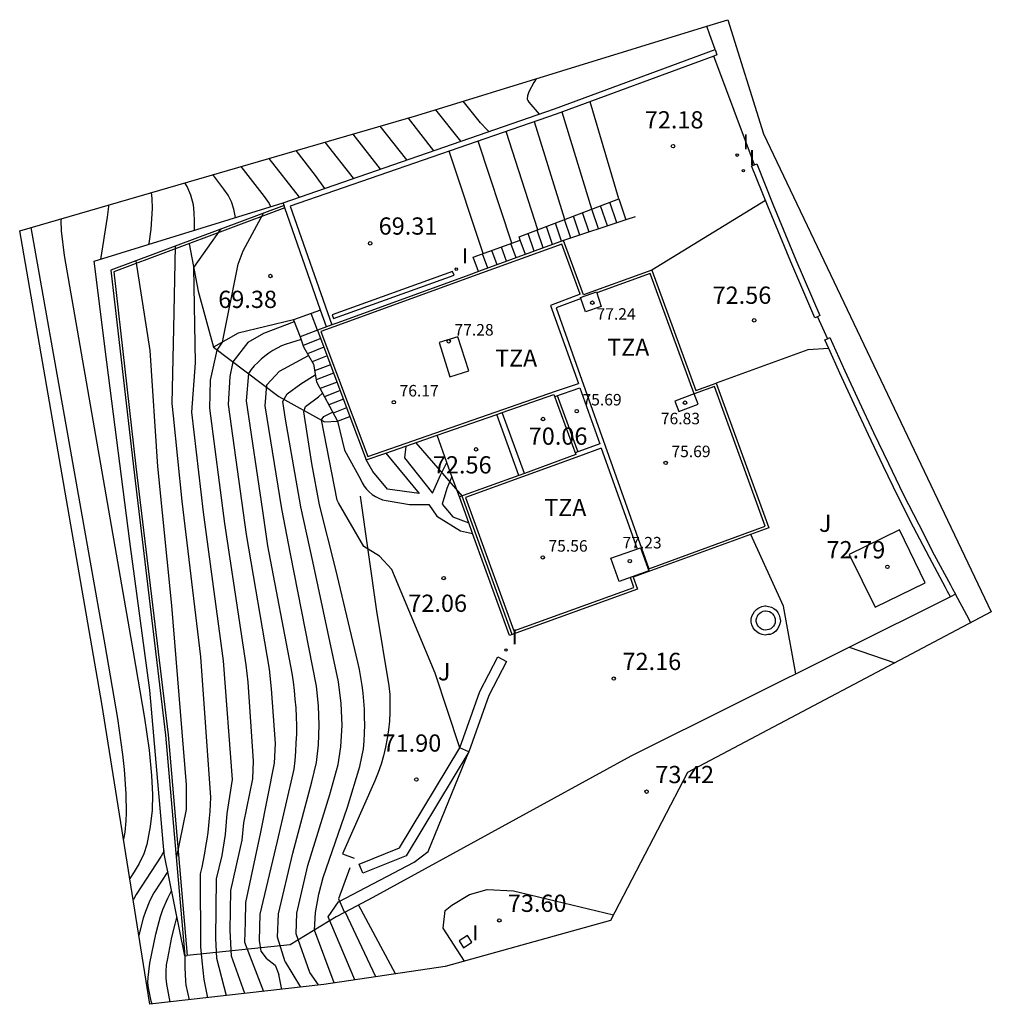
# Model space of a CAD drawing. Units: millimetres. Extents: x 580970 to 581090, y 4793521 to 4793780.
# Drawn here: x 581048 to 581090, y 4793677 to 4793720 of the extents above; entities that cross this region are included whole.
import ezdxf

# ---------------------------------------------------------------- set-up
doc = ezdxf.new("R2010")
doc.units = ezdxf.units.MM
for name, color, linetype in [('020101', 3, 'Continuous'), ('020104', 34, 'Continuous'), ('020107', 3, 'Continuous'), ('020204', 9, 'Continuous'), ('020308', 9, 'Continuous'), ('050110', 4, 'Continuous'), ('060106', 9, 'Continuous'), ('060117', 9, 'Continuous'), ('060130', 9, 'Continuous'), ('060141', 9, 'Continuous'), ('060145', 9, 'Continuous'), ('070105', 6, 'Continuous'), ('070106', 6, 'Continuous'), ('070108', 9, 'Continuous'), ('070111', 6, 'Continuous'), ('070116', 6, 'Continuous'), ('080101', 9, 'Continuous'), ('080110', 9, 'Continuous'), ('080201', 9, 'Continuous'), ('080303', 9, 'Continuous'), ('080311', 9, 'Continuous'), ('100112', 9, 'Continuous'), ('100301', 7, 'Continuous'), ('210102', 4, 'Continuous'), ('270204', 9, 'Continuous'), ('270304', 9, 'Continuous')]:
    doc.layers.add(name, color=color, linetype=linetype)
doc.layers.add('020105', color=24, linetype='Continuous', lineweight=30)
doc.layers.add('080111', color=7, linetype='Continuous', lineweight=30)
doc.layers.add('Ambito Restitucion', color=7, linetype='Continuous', true_color=0xfc00bc)
doc.styles.add('ARIAL', font='arial.ttf', dxfattribs={"height": 1})
doc.styles.add('ROMANS', font='romans__.ttf', dxfattribs={"height": 1})

# ---------------------------------------------------------------- blocks, each defined once
blk = doc.blocks.new('COTAPU')
blk.add_circle((0, 0), 0.075)
blk = doc.blocks.new('REIND')
blk.add_circle((0, 0), 0.055)
blk = doc.blocks.new('PUNTO')
blk.add_circle((0, 0), 0.075)
at = {"layer": '080201'}
blk.add_attdef('NPUNTO', (2335165.542, 19185173.997, 151.094), '', height=0.75, dxfattribs=at)

msp = doc.modelspace()

# ---------------------------------------------------------------- linework, layer by layer
at = {"layer": '020101'}
for points in [[(581055.46, 4793710.52, 68.37), (581055.85, 4793708.46, 68.63), (581056.53, 4793706.02, 68.88)], [(581056.53, 4793706.02, 68.88), (581059.37, 4793703.88, 70.98), (581061.36, 4793702.78, 72.08), (581061.92, 4793702.8, 72.12)], [(581056.53, 4793706.02, 68.88), (581056.53, 4793706.02, 68.88)]]:
    msp.add_polyline3d(points, dxfattribs=at)
at = {"layer": '020104'}
for points in [[(581070.57, 4793717.7, 72), (581070.46, 4793717.54, 72), (581070.24, 4793717.13, 72), (581070.19, 4793716.96, 72), (581070.18, 4793716.82, 72), (581070.2, 4793716.75, 72), (581070.24, 4793716.68, 72), (581070.7, 4793716.16, 72)], [(581068.499, 4793715.401, 71.5), (581068.42, 4793715.49, 71.5), (581068.14, 4793715.79, 71.5), (581067.39, 4793716.72, 71.5)], [(581074.16, 4793712.48, 72), (581072.91, 4793716.7, 72)], [(581067.288, 4793714.983, 71), (581066.2, 4793716.35, 71)], [(581072.99, 4793712.03, 71.5), (581071.69, 4793716.25, 71.5)], [(581064.99, 4793715.99, 70.5), (581066.098, 4793714.572, 70.5)], [(581071.81, 4793711.58, 71), (581070.49, 4793715.83, 71)], [(581062.59, 4793715.29, 69.5), (581063.779, 4793713.771, 69.5)], [(581070.64, 4793711.13, 70.5), (581069.261, 4793715.407, 70.5)], [(581062.61, 4793713.37, 69), (581061.38, 4793714.94, 69)], [(581060.11, 4793714.58, 68.5), (581060.95, 4793713.49, 68.5), (581061.349, 4793712.931, 68.5)], [(581068.26, 4793710.1, 69.5), (581066.78, 4793714.55, 69.5)], [(581058.93, 4793714.23, 68), (581060.249, 4793712.551, 68)], [(581057.48, 4793711.67, 67), (581057.41, 4793712.03, 67), (581057.3, 4793712.35, 67), (581057.16, 4793712.64, 67), (581056.98, 4793712.9, 67), (581056.49, 4793713.53, 67)], [(581055.69, 4793711.113, 66.5), (581055.7, 4793711.51, 66.5), (581055.68, 4793711.88, 66.5), (581055.65, 4793712.21, 66.5), (581055.54, 4793712.64, 66.5), (581055.38, 4793713.01, 66.5), (581055.27, 4793713.17, 66.5)], [(581053.81, 4793712.75, 66), (581053.84, 4793712.49, 66), (581053.85, 4793712.05, 66), (581053.79, 4793711.16, 66), (581053.71, 4793710.53, 66), (581053.7, 4793710.5, 66)], [(581051.96, 4793712.21, 65.5), (581051.96, 4793712.14, 65.5), (581051.9, 4793711.68, 65.5), (581051.601, 4793709.844, 65.5)], [(581057.89, 4793677.91, 69), (581057.3, 4793679.54, 69), (581057.25, 4793680.65, 69), (581057.28, 4793682.39, 69), (581057.77, 4793684.58, 69), (581057.84, 4793685.34, 69), (581058.23, 4793687.25, 69), (581058.27, 4793688.01, 69), (581058.03, 4793691.45, 69), (581057.95, 4793692.2, 69), (581057.02, 4793698.36, 69), (581056.36, 4793703.37, 69), (581056.4, 4793704.59, 69), (581056.69, 4793705.9, 69), (581056.91, 4793706.24, 69), (581057.59, 4793709.64, 69), (581057.82, 4793710.22, 69), (581058.699, 4793711.857, 69)], [(581048.58, 4793711.23, 64.5), (581051.79, 4793693.07, 64.5), (581052.34, 4793689.87, 64.5), (581052.56, 4793688.3, 64.5), (581052.63, 4793687.66, 64.5), (581052.71, 4793686.6, 64.5), (581052.72, 4793685.77, 64.5), (581052.71, 4793685.42, 64.5), (581052.66, 4793684.93, 64.5), (581052.61, 4793684.62, 64.5)], [(581056.848, 4793711.167, 68.5), (581055.66, 4793709.49, 68.5), (581055.72, 4793705.34, 68.5), (581055.57, 4793703.2, 68.5), (581056.08, 4793698.85, 68.5), (581056.95, 4793692.38, 68.5), (581057.33, 4793687.22, 68.5), (581057.11, 4793685.74, 68.5), (581057.03, 4793684.82, 68.5), (581056.88, 4793683.92, 68.5), (581056.64, 4793682.9, 68.5), (581056.61, 4793680.3, 68.5), (581056.66, 4793679.44, 68.5), (581057.08, 4793677.82, 68.5)], [(581054.85, 4793710.42, 68), (581054.78, 4793706.83, 68), (581054.71, 4793703.57, 68), (581054.77, 4793703.04, 68), (581055.15, 4793699.33, 68), (581055.96, 4793692.56, 68), (581056.4, 4793686.44, 68), (581056.38, 4793686.14, 68), (581056.36, 4793685.83, 68), (581056.33, 4793685.53, 68), (581056.3, 4793685.22, 68), (581056.27, 4793684.92, 68), (581056.23, 4793684.62, 68), (581056.18, 4793684.31, 68), (581056.13, 4793684.01, 68), (581056.07, 4793683.71, 68), (581056.01, 4793683.41, 68), (581055.95, 4793683.11, 68), (581055.96, 4793679.94, 68), (581056.02, 4793679.33, 68), (581056.1, 4793678.52, 68), (581056.26, 4793677.72, 68)], [(581060.04, 4793707.13, 69.5), (581058.7, 4793706.62, 69.5), (581058.02, 4793706.23, 69.5), (581057.37, 4793705.39, 69.5), (581057.23, 4793704.75, 69.5), (581057.16, 4793703.53, 69.5), (581057.95, 4793697.88, 69.5), (581058.94, 4793692.02, 69.5), (581059.04, 4793691.17, 69.5), (581059.2, 4793688.79, 69.5), (581059.17, 4793687.93, 69.5), (581058.57, 4793684.93, 69.5), (581057.91, 4793681.87, 69.5), (581057.9, 4793681.01, 69.5), (581057.87, 4793680.14, 69.5), (581058.7, 4793678, 69.5)], [(581059.64, 4793679.29, 70.5), (581059.31, 4793680.36, 70.5), (581059.35, 4793681.38, 70.5), (581059.97, 4793684.01, 70.5), (581060.8, 4793687.12, 70.5), (581061, 4793687.96, 70.5), (581061.09, 4793688.72, 70.5), (581061.12, 4793689.58, 70.5), (581061.09, 4793690.43, 70.5), (581061.01, 4793691.28, 70.5), (581059.87, 4793697.04, 70.5), (581059.49, 4793698.99, 70.5), (581058.77, 4793703.48, 70.5), (581058.84, 4793704.38, 70.5), (581059.4, 4793704.98, 70.5), (581060.66, 4793705.66, 70.5)], [(581060.71, 4793678.83, 71), (581060.12, 4793680.51, 71), (581060.15, 4793681.41, 71), (581060.63, 4793683.48, 71), (581061.58, 4793686.57, 71), (581061.95, 4793687.87, 71), (581062.07, 4793688.64, 71), (581062.12, 4793689.58, 71), (581062.08, 4793690.52, 71), (581061.97, 4793691.47, 71), (581060.85, 4793696.7, 71), (581060.32, 4793699.08, 71), (581059.66, 4793702.89, 71), (581059.54, 4793703.66, 71), (581059.73, 4793704, 71), (581060.33, 4793704.43, 71), (581060.95, 4793704.82, 71)], [(581061.77, 4793678.37, 71.5), (581060.92, 4793680.66, 71.5), (581060.96, 4793681.43, 71.5), (581061.11, 4793682.23, 71.5), (581061.3, 4793682.96, 71.5), (581062.36, 4793686.02, 71.5), (581062.89, 4793687.78, 71.5), (581063.05, 4793688.55, 71.5), (581063.08, 4793688.89, 71.5), (581063.1, 4793689.24, 71.5), (581063.11, 4793689.59, 71.5), (581063.1, 4793689.93, 71.5), (581063.09, 4793690.28, 71.5), (581063.07, 4793690.62, 71.5), (581063.04, 4793690.97, 71.5), (581063, 4793691.31, 71.5), (581062.94, 4793691.66, 71.5), (581062.88, 4793692, 71.5), (581062.81, 4793692.33, 71.5), (581061.84, 4793696.35, 71.5), (581061.14, 4793699.17, 71.5), (581060.8, 4793700.96, 71.5), (581060.45, 4793703.21, 71.5), (581060.53, 4793703.44, 71.5), (581061.1, 4793703.86, 71.5), (581061.26, 4793704.03, 71.5)], [(581062.67, 4793678.5, 72), (581061.52, 4793681.25, 72), (581061.97, 4793681.9, 72), (581065.26, 4793683.63, 72), (581065.87, 4793684.09, 72), (581067.64, 4793688.42, 72), (581067.25, 4793688.6, 72), (581066.17, 4793691.85, 72), (581064.29, 4793696.36, 72), (581063.75, 4793696.93, 72), (581063.06, 4793697.35, 72), (581061.97, 4793699.26, 72), (581061.91, 4793699.37, 72), (581061.22, 4793702.86, 72), (581061.33, 4793703.01, 72), (581061.707, 4793703.198, 72)], [(581065.33, 4793701.87, 72.5), (581067.34, 4793699.55, 72.5)], [(581084.19, 4793692.97, 73), (581086.17, 4793692.29, 73)], [(581054.37, 4793684.11, 65.5), (581054.24, 4793683.88, 65.5), (581053.16, 4793682.22, 65.5), (581053.04, 4793682, 65.5), (581053.03, 4793681.98, 65.5)], [(581054.54, 4793683.22, 66), (581053.93, 4793682.29, 66), (581053.75, 4793681.95, 66), (581053.56, 4793681.48, 66), (581053.47, 4793681.18, 66), (581053.32, 4793680.62, 66), (581053.28, 4793680.43, 66)], [(581053.85, 4793677.45, 66.5), (581053.81, 4793677.57, 66.5), (581053.69, 4793678.16, 66.5), (581053.67, 4793678.37, 66.5), (581053.68, 4793678.6, 66.5), (581053.76, 4793679.23, 66.5), (581054.02, 4793680.49, 66.5), (581054.1, 4793680.83, 66.5), (581054.22, 4793681.26, 66.5), (581054.32, 4793681.57, 66.5), (581054.53, 4793682.05, 66.5), (581054.7, 4793682.37, 66.5)], [(581067.44, 4793679.31, 73.5), (581066.52, 4793680.75, 73.5), (581066.6, 4793681.52, 73.5), (581066.9, 4793681.75, 73.5), (581067.67, 4793682.21, 73.5), (581068.43, 4793682.44, 73.5), (581069.58, 4793682.37, 73.5), (581073.93, 4793681.33, 73.5)], [(581064.45, 4793678.76, 73), (581062.84, 4793681.77, 73)], [(581054.64, 4793677.54, 67), (581054.49, 4793678.31, 67), (581054.46, 4793678.58, 67), (581054.46, 4793678.86, 67), (581054.48, 4793679.16, 67), (581054.53, 4793679.43, 67), (581054.71, 4793680.36, 67), (581054.85, 4793680.93, 67), (581054.93, 4793681.22, 67)], [(581059.64, 4793679.29, 70.5), (581060.31, 4793678.18, 70.5)], [(581061.1, 4793678.27, 71), (581061.1, 4793678.28, 71), (581060.71, 4793678.83, 71)]]:
    msp.add_polyline3d(points, dxfattribs=at)
at = {"layer": '020105'}
for points in [[(581064.939, 4793714.172, 70), (581063.77, 4793715.64, 70)], [(581069.5, 4793710.55, 70), (581068.04, 4793714.99, 70)], [(581057.71, 4793713.88, 67.5), (581058.73, 4793712.58, 67.5), (581058.94, 4793712.28, 67.5), (581059, 4793712.14, 67.5)], [(581080.54, 4793712.41, 72.5), (581075.6, 4793709.38, 72.5)], [(581049.89, 4793711.61, 65), (581049.88, 4793711.53, 65), (581049.9, 4793711.08, 65), (581050.02, 4793710.01, 65), (581053.03, 4793692.77, 65), (581053.52, 4793689.89, 65), (581053.72, 4793688.49, 65), (581053.83, 4793687.4, 65), (581053.87, 4793686.56, 65), (581053.86, 4793685.89, 65), (581053.77, 4793685.17, 65), (581053.62, 4793684.39, 65), (581053.49, 4793683.99, 65), (581053.29, 4793683.57, 65), (581053.07, 4793683.2, 65), (581052.88, 4793682.91, 65)], [(581053.14, 4793709.78, 67.5), (581053.76, 4793705.88, 67.5), (581054.08, 4793700.83, 67.5), (581054.7, 4793694.79, 67.5), (581055.33, 4793686.99, 67.5), (581055.34, 4793685.92, 67.5), (581054.9, 4793683.78, 67.5)], [(581060.338, 4793706.359, 70), (581059.88, 4793706.22, 70), (581059.68, 4793706.15, 70), (581059.48, 4793706.08, 70), (581059.29, 4793705.98, 70), (581059.11, 4793705.88, 70), (581058.93, 4793705.77, 70), (581058.76, 4793705.64, 70), (581058.6, 4793705.51, 70), (581058.45, 4793705.36, 70), (581058.3, 4793705.21, 70), (581058.17, 4793705.05, 70), (581058.04, 4793704.88, 70), (581057.95, 4793703.69, 70), (581058.66, 4793698.9, 70), (581058.88, 4793697.39, 70), (581059.93, 4793691.84, 70), (581059.99, 4793691.47, 70), (581060.04, 4793691.09, 70), (581060.07, 4793690.71, 70), (581060.1, 4793690.33, 70), (581060.12, 4793689.95, 70), (581060.13, 4793689.57, 70), (581060.13, 4793689.19, 70), (581060.11, 4793688.81, 70), (581060.09, 4793688.43, 70), (581060.06, 4793688.05, 70), (581060.02, 4793687.67, 70), (581059.3, 4793684.53, 70), (581058.54, 4793681.36, 70), (581058.51, 4793680.21, 70), (581058.58, 4793679.75, 70), (581058.81, 4793679.44, 70), (581059.2, 4793679.14, 70), (581059.36, 4793678.74, 70)], [(581081.87, 4793691.81, 72.5), (581081.33, 4793694.76, 72.5), (581079.9, 4793697.88, 72.5)], [(581063.59, 4793678.63, 72.5), (581062.26, 4793681.46, 72.5)], [(581055.27, 4793679.55, 67.5), (581055.27, 4793679.04, 67.5), (581055.3, 4793678.44, 67.5)], [(581055.3, 4793678.44, 67.5), (581055.32, 4793678.27, 67.5), (581055.46, 4793677.63, 67.5)], [(581059.5, 4793678.09, 70), (581059.36, 4793678.74, 70)]]:
    msp.add_polyline3d(points, dxfattribs=at)
at = {"layer": '020107'}
for points in [[(581060.01, 4793707.21, 69.36), (581057.6, 4793706.63, 69.22), (581056.53, 4793706.02, 68.88)], [(581056.53, 4793706.02, 68.88), (581056.53, 4793706.02, 68.88)]]:
    msp.add_polyline3d(points, dxfattribs=at)
at = {"layer": '050110'}
msp.add_polyline3d([(581080.55, 4793694.55, 72.86), (581080.64, 4793694.54, 72.87), (581080.72, 4793694.52, 72.87), (581080.79, 4793694.48, 72.88), (581080.85, 4793694.43, 72.89), (581080.9, 4793694.36, 72.9), (581080.94, 4793694.29, 72.91), (581080.96, 4793694.21, 72.92), (581080.97, 4793694.12, 72.92), (581080.96, 4793694.04, 72.93), (581080.93, 4793693.96, 72.93), (581080.89, 4793693.89, 72.93), (581080.84, 4793693.83, 72.93), (581080.77, 4793693.78, 72.92), (581080.69, 4793693.74, 72.92), (581080.61, 4793693.73, 72.91), (581080.53, 4793693.72, 72.91), (581080.45, 4793693.73, 72.9), (581080.37, 4793693.76, 72.89), (581080.3, 4793693.81, 72.88), (581080.24, 4793693.87, 72.87), (581080.19, 4793693.93, 72.86), (581080.16, 4793694.01, 72.86), (581080.14, 4793694.09, 72.85), (581080.14, 4793694.17, 72.84), (581080.16, 4793694.26, 72.84), (581080.19, 4793694.33, 72.84), (581080.23, 4793694.4, 72.84), (581080.29, 4793694.46, 72.84), (581080.36, 4793694.5, 72.84), (581080.44, 4793694.54, 72.85), (581080.52, 4793694.55, 72.85), (581080.55, 4793694.55, 72.86)], dxfattribs=at)
at = {"layer": '060106'}
for points in [[(581068.849, 4793703.094, 72.6), (581068.849, 4793703.094, 72.6)], [(581069.811, 4793700.449, 72.6), (581068.849, 4793703.094, 72.6)], [(581062.91, 4793699.55, 72.17), (581063.61, 4793694.54, 71.92), (581064.15, 4793691.29, 71.87), (581064.19, 4793690.91, 71.85), (581064.2, 4793690.53, 71.84), (581064.2, 4793690.15, 71.84), (581064.18, 4793689.76, 71.83), (581064.14, 4793689.38, 71.83), (581064.08, 4793689, 71.83), (581064.01, 4793688.62, 71.83), (581063.92, 4793688.25, 71.84), (581063.82, 4793687.88, 71.85), (581063.69, 4793687.52, 71.86), (581063.55, 4793687.16, 71.87), (581062.14, 4793683.98, 71.93), (581062.64, 4793683.79, 71.9)], [(581062.45, 4793683.37, 72.07), (581061.96, 4793682.03, 72.04), (581062.22, 4793681.439, 72.04)]]:
    msp.add_polyline3d(points, dxfattribs=at)
at = {"layer": '060117'}
for points in [[(581068.049, 4793709.313, 69.32), (581067.82, 4793709.94, 69.32), (581069.87, 4793710.68, 70.15), (581069.82, 4793710.82, 70.15), (581074.16, 4793712.48, 72.13), (581074.471, 4793711.567, 72.13)], [(581074.471, 4793711.567, 72.13), (581074.471, 4793711.567, 72.13)], [(581068.049, 4793709.313, 69.32), (581068.049, 4793709.313, 69.32)], [(581061.185, 4793707.638, 69.79), (581060.77, 4793707.49, 69.79), (581060.01, 4793707.21, 69.79)], [(581060.01, 4793707.21, 69.79), (581060.3, 4793706.48, 69.86), (581060.44, 4793706.04, 70.29), (581060.88, 4793705.28, 70.86), (581061, 4793704.52, 71.31), (581061.92, 4793702.8, 72.12)], [(581061.92, 4793702.8, 72.12), (581062.461, 4793703.01, 72.12)]]:
    msp.add_polyline3d(points, dxfattribs=at)
at = {"layer": '060130'}
for points in [[(581083.302, 4793705.96, 72.52), (581082.39, 4793705.91, 72.53), (581078.4, 4793704.46, 72.41)], [(581083.302, 4793705.96, 72.52), (581083.302, 4793705.96, 72.52)], [(581061.92, 4793702.8, 72.12), (581062.23, 4793701.54, 72.35), (581062.92, 4793700.28, 72.35), (581062.99, 4793700.13, 72.35), (581063.08, 4793699.98, 72.35), (581063.18, 4793699.85, 72.35), (581063.3, 4793699.73, 72.35), (581063.43, 4793699.62, 72.35), (581063.57, 4793699.53, 72.35), (581063.72, 4793699.45, 72.35), (581063.88, 4793699.39, 72.35), (581064.04, 4793699.35, 72.35), (581064.21, 4793699.33, 72.35), (581065.05, 4793699.18, 72.35), (581065.89, 4793699.18, 72.25), (581066.24, 4793698.68, 72.25), (581067.27, 4793698.04, 72.16), (581067.799, 4793697.92, 72.306)], [(581066.679, 4793701.008, 72.509), (581066.25, 4793702.191, 72.59)], [(581064.89, 4793701.718, 72.45), (581064.83, 4793701.21, 72.45), (581066.06, 4793699.68, 72.33), (581066.4, 4793700.45, 72.33), (581066.679, 4793701.008, 72.509)], [(581064.023, 4793701.416, 72.45), (581065.48, 4793699.66, 72.31), (581064.1, 4793699.85, 72.31), (581063.45, 4793700.61, 72.31), (581063.17, 4793701.12, 72.31)], [(581066.898, 4793700.405, 72.467), (581066.679, 4793701.008, 72.509)], [(581066.898, 4793700.405, 72.467), (581066.67, 4793699.87, 72.21), (581066.48, 4793699.19, 72.25), (581066.94, 4793698.65, 72.16), (581067.628, 4793698.391, 72.337)], [(581067.223, 4793699.508, 72.409), (581066.898, 4793700.405, 72.467)], [(581067.628, 4793698.391, 72.337), (581067.223, 4793699.508, 72.409)], [(581067.799, 4793697.92, 72.306), (581067.628, 4793698.391, 72.337)], [(581084.19, 4793697.01, 72.68), (581085.31, 4793694.72, 72.77), (581087.49, 4793695.78, 72.88), (581086.38, 4793698.08, 72.79), (581084.19, 4793697.01, 72.68)], [(581069.52, 4793693.52, 72.01), (581069.41, 4793693.48, 72.01), (581067.799, 4793697.92, 72.306)]]:
    msp.add_polyline3d(points, dxfattribs=at)
msp.add_polyline3d([(581068.89, 4793692.55, 72.05), (581069.27, 4793692.35, 72.05), (581068.51, 4793690.88, 72.16), (581067.64, 4793688.42, 72), (581064.91, 4793683.9, 71.89), (581063.02, 4793683.14, 71.93), (581062.86, 4793683.54, 71.93), (581064.62, 4793684.24, 71.89), (581067.25, 4793688.6, 72), (581068.12, 4793691.05, 72.16)], close=True, dxfattribs=at)
at = {"layer": '060141'}
for points in [[(581074.069, 4793711.433, 71.95), (581073.77, 4793712.33, 71.95)], [(581072.869, 4793711.033, 71.41), (581072.581, 4793711.876, 71.41)], [(581073.27, 4793711.17, 71.59), (581072.98, 4793712.029, 71.59)], [(581073.67, 4793711.3, 71.77), (581073.371, 4793712.178, 71.77)], [(581071.67, 4793710.631, 70.87), (581071.4, 4793711.42, 70.87)], [(581072.07, 4793710.77, 71.05), (581071.792, 4793711.574, 71.05)], [(581072.47, 4793710.9, 71.23), (581072.191, 4793711.727, 71.23)], [(581070.48, 4793710.2, 70.33), (581070.22, 4793710.97, 70.33)], [(581070.87, 4793710.34, 70.51), (581070.61, 4793711.12, 70.51)], [(581071.27, 4793710.49, 70.69), (581071.01, 4793711.27, 70.69)], [(581069.69, 4793709.91, 69.98), (581069.463, 4793710.533, 69.98)], [(581070.097, 4793710.058, 70.15), (581069.87, 4793710.68, 70.15)], [(581068.459, 4793709.462, 69.49), (581068.231, 4793710.088, 69.49)], [(581068.87, 4793709.611, 69.65), (581068.641, 4793710.236, 69.65)], [(581069.28, 4793709.761, 69.82), (581069.05, 4793710.38, 69.82)], [(581061.05, 4793706.77, 69.87), (581060.77, 4793707.49, 69.79)], [(581061.05, 4793706.77, 69.86), (581060.3, 4793706.48, 69.86)], [(581061.189, 4793706.4, 70.09), (581060.421, 4793706.1, 70.09)], [(581061.33, 4793706.02, 70.31), (581060.613, 4793705.741, 70.31)], [(581061.47, 4793705.65, 70.54), (581060.815, 4793705.392, 70.54)], [(581061.617, 4793705.259, 70.76), (581060.924, 4793705.001, 70.76)], [(581061.75, 4793704.89, 70.99), (581060.99, 4793704.6, 70.99)], [(581061.898, 4793704.509, 71.22), (581061.16, 4793704.23, 71.22)], [(581062.037, 4793704.139, 71.44), (581061.35, 4793703.87, 71.44)], [(581062.179, 4793703.76, 71.67), (581061.54, 4793703.51, 71.67)], [(581062.318, 4793703.389, 71.89), (581061.73, 4793703.16, 71.89)]]:
    msp.add_polyline3d(points, dxfattribs=at)
at = {"layer": '060145'}
for points in [[(581077.99, 4793719.99, 72.12), (581077.99, 4793719.99, 72.12)], [(581078.35, 4793718.97, 72.16), (581078.12, 4793719.61, 72.13), (581077.99, 4793719.99, 72.12)], [(581089.48, 4793694.04, 72.95), (581089.3, 4793694.37, 72.94), (581088.81, 4793695.28, 72.89)], [(581080.56, 4793694.77, 72.86), (581080.68, 4793694.75, 72.87), (581080.8, 4793694.72, 72.87), (581080.91, 4793694.66, 72.88), (581081.01, 4793694.58, 72.89), (581081.08, 4793694.48, 72.9), (581081.14, 4793694.37, 72.91), (581081.17, 4793694.25, 72.92), (581081.19, 4793694.12, 72.92), (581081.17, 4793693.99, 72.93), (581081.13, 4793693.87, 72.93), (581081.07, 4793693.77, 72.93), (581080.99, 4793693.67, 72.93), (581080.88, 4793693.59, 72.92), (581080.75, 4793693.53, 72.92), (581080.64, 4793693.52, 72.91), (581080.53, 4793693.5, 72.91), (581080.4, 4793693.52, 72.9), (581080.27, 4793693.57, 72.89), (581080.16, 4793693.64, 72.88), (581080.08, 4793693.72, 72.87), (581080, 4793693.82, 72.86), (581079.95, 4793693.95, 72.86), (581079.92, 4793694.06, 72.85), (581079.92, 4793694.19, 72.84), (581079.95, 4793694.33, 72.84), (581080, 4793694.43, 72.84), (581080.06, 4793694.53, 72.84), (581080.16, 4793694.63, 72.84), (581080.26, 4793694.69, 72.84), (581080.38, 4793694.75, 72.85), (581080.51, 4793694.77, 72.85), (581080.56, 4793694.77, 72.86)]]:
    msp.add_polyline3d(points, dxfattribs=at)
at = {"layer": '070105'}
for points in [[(581059.55, 4793712.31, 69.52), (581071.36, 4793716.39, 72.24), (581078.35, 4793718.97, 72.16)], [(581078.291, 4793718.689, 72.162), (581078.291, 4793718.689, 72.162), (581071.44, 4793716.16, 72.24), (581059.86, 4793712.16, 69.52), (581061.671, 4793706.996, 69.68)], [(581078.35, 4793718.97, 72.16), (581078.43, 4793718.74, 72.16), (581078.291, 4793718.689, 72.162)], [(581082.8, 4793707.35, 72.49), (581082.69, 4793707.3, 72.49), (581081.64, 4793709.73, 72.44), (581080.64, 4793712.16, 72.49), (581079.94, 4793713.91, 72.41), (581080.061, 4793713.957, 72.41)], [(581080.061, 4793713.957, 72.41), (581080.17, 4793714, 72.41)], [(581080.17, 4793714, 72.41), (581080.86, 4793712.25, 72.49), (581081.86, 4793709.82, 72.44), (581082.91, 4793707.4, 72.49), (581082.8, 4793707.35, 72.49), (581082.8, 4793707.35, 72.49)], [(581059.592, 4793712.191, 69.524), (581059.55, 4793712.31, 69.52)], [(581059.55, 4793712.31, 69.52), (581059.55, 4793712.31, 69.52)], [(581059.63, 4793712.08, 69.527), (581059.592, 4793712.191, 69.524)], [(581061.185, 4793707.638, 69.658), (581059.63, 4793712.08, 69.527)], [(581061.439, 4793706.912, 69.68), (581061.185, 4793707.638, 69.658)], [(581082.8, 4793707.35, 72.49), (581082.8, 4793707.35, 72.49)], [(581061.439, 4793706.912, 69.68), (581061.439, 4793706.912, 69.68)], [(581061.671, 4793706.996, 69.68), (581061.671, 4793706.996, 69.68)], [(581083.302, 4793705.96, 72.515), (581083.13, 4793706.34, 72.51), (581083.24, 4793706.39, 72.51)], [(581083.24, 4793706.39, 72.51), (581083.35, 4793706.44, 72.51), (581084, 4793705, 72.53), (581084.62, 4793703.65, 72.53), (581085.24, 4793702.31, 72.53), (581085.89, 4793700.97, 72.58), (581086.54, 4793699.63, 72.65), (581087.21, 4793698.31, 72.72), (581087.89, 4793696.99, 72.79), (581088.59, 4793695.68, 72.87), (581088.68, 4793695.51, 72.88), (581088.81, 4793695.28, 72.89)], [(581088.6, 4793695.16, 72.89), (581088.47, 4793695.39, 72.88), (581088.38, 4793695.57, 72.87), (581087.68, 4793696.88, 72.79), (581086.99, 4793698.2, 72.72), (581086.32, 4793699.52, 72.65), (581085.67, 4793700.86, 72.58), (581085.02, 4793702.21, 72.53), (581084.4, 4793703.55, 72.53), (581083.78, 4793704.9, 72.53), (581083.302, 4793705.96, 72.515)], [(581083.302, 4793705.96, 72.515), (581083.302, 4793705.96, 72.515)], [(581088.81, 4793695.28, 72.89), (581088.6, 4793695.16, 72.89)]]:
    msp.add_polyline3d(points, dxfattribs=at)
msp.add_polyline3d([(581059.55, 4793712.31, 69.52), (581059.55, 4793712.31, 69.52)], close=True, dxfattribs=at)
at = {"layer": '070106'}
for points in [[(581078.291, 4793718.689, 72.16), (581078.291, 4793718.689, 72.16)], [(581080.061, 4793713.957, 72.41), (581078.291, 4793718.689, 72.16)], [(581080.061, 4793713.957, 72.41), (581080.061, 4793713.957, 72.41)], [(581082.8, 4793707.35, 72.49), (581083.24, 4793706.39, 72.51)], [(581082.8, 4793707.35, 72.49), (581082.8, 4793707.35, 72.49)]]:
    msp.add_polyline3d(points, dxfattribs=at)
at = {"layer": '070108'}
for points in [[(581059.63, 4793712.08, 69.24), (581052.18, 4793709.3, 67.21), (581053.15, 4793700.83, 67.02), (581054.55, 4793689.16, 67.17), (581055.38, 4793679.561, 67.76)], [(581061.86, 4793681.25, 72.2), (581059.86, 4793680.02, 71.02), (581055.38, 4793679.561, 67.76)], [(581055.27, 4793679.55, 67.76), (581055.38, 4793679.561, 67.76)]]:
    msp.add_polyline3d(points, dxfattribs=at)
at = {"layer": '070111'}
for points in [[(581055.27, 4793679.55, 67.76), (581054.38, 4793683.99, 66.4), (581053.75, 4793691.1, 65.03), (581052.89, 4793697.57, 65), (581051.88, 4793705.37, 65.4), (581051.33, 4793709.76, 65.65), (581059.55, 4793712.31, 69.52)], [(581059.55, 4793712.31, 69.52), (581059.55, 4793712.31, 69.52)]]:
    msp.add_polyline3d(points, dxfattribs=at)
at = {"layer": '070116'}
for points in [[(581059.592, 4793712.191, 69.24), (581052.06, 4793709.38, 67.21), (581053.04, 4793700.82, 67.02), (581054.44, 4793689.15, 67.17), (581055.27, 4793679.55, 67.76)], [(581074.471, 4793711.567, 72.053), (581071.75, 4793710.66, 71.19)], [(581074.87, 4793711.7, 72.18), (581074.471, 4793711.567, 72.053)], [(581074.471, 4793711.567, 72.053), (581074.471, 4793711.567, 72.053)], [(581069.091, 4793703.178, 72.6), (581069.091, 4793703.178, 72.6)], [(581070.051, 4793700.536, 72.6), (581069.091, 4793703.178, 72.6)], [(581070.051, 4793700.536, 72.6), (581070.051, 4793700.536, 72.6)], [(581088.6, 4793695.16, 72.89), (581074.69, 4793688.24, 73.29), (581063.46, 4793682.09, 73.1), (581062.22, 4793681.439, 72.402)], [(581062.22, 4793681.439, 72.402), (581061.86, 4793681.25, 72.2)]]:
    msp.add_polyline3d(points, dxfattribs=at)
at = {"layer": '080101'}
msp.add_polyline3d([(581075.6, 4793709.38, 76.72), (581077.51, 4793704.14, 76.81), (581078.4, 4793704.46, 76.75), (581080.69, 4793698.17, 76.77), (581074.79, 4793696.02, 76.29), (581074.97, 4793695.5, 76.29), (581069.52, 4793693.52, 76.29), (581067.34, 4793699.55, 76.09)], dxfattribs=at)
at = {"layer": '080110'}
for points in [[(581072.48, 4793708.33, 76.84), (581071.68, 4793710.51, 72.63), (581067.67, 4793709.05, 69.3), (581061.97, 4793706.98, 69.24), (581061.2, 4793706.7, 69.78)], [(581075.47, 4793696.39, 76.77), (581080.53, 4793698.24, 76.77), (581078.33, 4793704.31, 76.75), (581077.44, 4793703.99, 76.81), (581075.53, 4793709.23, 76.72), (581073.2, 4793708.39, 73.53)], [(581072.5, 4793708.19, 77.26), (581073.19, 4793708.43, 77.26), (581073.4, 4793707.8, 77.26), (581072.71, 4793707.56, 77.26), (581072.5, 4793708.19, 77.26)], [(581072.48, 4793708.33, 76.84), (581071.19, 4793707.84, 76.84), (581072.4, 4793704.45, 72.62)], [(581072.52, 4793708.14, 76.84), (581071.44, 4793707.73, 76.84), (581075.47, 4793696.39, 76.77)], [(581061.2, 4793706.7, 69.78), (581063.24, 4793701.27, 72.52), (581071.41, 4793704.11, 72.61)], [(581066.34, 4793706.23, 77.46), (581066.81, 4793704.74, 76.56), (581067.63, 4793704.99, 76.56), (581067.16, 4793706.48, 77.46), (581066.34, 4793706.23, 77.46)], [(581071.37, 4793703.88, 72.61), (581072.46, 4793704.26, 72.62)], [(581071.41, 4793704.11, 72.61), (581072.4, 4793704.45, 72.62)], [(581071.41, 4793704.11, 72.62), (581071.41, 4793704.11, 72.61)], [(581072.46, 4793704.26, 72.62), (581073.33, 4793701.82, 72.59)], [(581071.48, 4793703.92, 72.61), (581072.38, 4793701.47, 72.53)], [(581077.44, 4793703.99, 76.85), (581076.6, 4793703.68, 76.83), (581076.77, 4793703.23, 76.83), (581077.61, 4793703.54, 76.85), (581077.44, 4793703.99, 76.85)], [(581073.33, 4793701.82, 72.59), (581072.26, 4793701.43, 72.53)], [(581073.4, 4793701.63, 72.59), (581072.45, 4793701.28, 72.53)], [(581073.4, 4793701.63, 72.59), (581074.96, 4793697.25, 76.05)], [(581072.45, 4793701.28, 72.53), (581067.49, 4793699.48, 72.23), (581069.59, 4793693.68, 76.29), (581074.82, 4793695.57, 76.29), (581074.67, 4793696.01, 76.29)], [(581072.45, 4793701.28, 72.53), (581072.45, 4793701.28, 72.59)], [(581075.47, 4793696.3, 76.88), (581074.17, 4793695.83, 76.88), (581073.81, 4793696.84, 76.88), (581075.11, 4793697.3, 76.88), (581075.47, 4793696.3, 76.88)]]:
    msp.add_polyline3d(points, dxfattribs=at)
at = {"layer": '080111'}
for points in [[(581071.75, 4793710.66, 72.63), (581068.049, 4793709.313, 69.639)], [(581075.6, 4793709.38, 72.63), (581072.62, 4793708.3, 72.63), (581071.75, 4793710.66, 72.63)], [(581068.049, 4793709.313, 69.639), (581067.63, 4793709.16, 69.3), (581061.93, 4793707.09, 69.24), (581061.671, 4793706.996, 69.422)], [(581068.049, 4793709.313, 69.639), (581068.049, 4793709.313, 69.639), (581068.049, 4793709.313, 69.639)], [(581061.439, 4793706.912, 69.586), (581061.05, 4793706.77, 69.86), (581062.461, 4793703.01, 71.63)], [(581061.671, 4793706.996, 69.422), (581061.439, 4793706.912, 69.586)], [(581061.439, 4793706.912, 69.586), (581061.439, 4793706.912, 69.586), (581061.439, 4793706.912, 69.586)], [(581061.671, 4793706.996, 69.422), (581061.671, 4793706.996, 69.422)], [(581069.091, 4793703.178, 72.592), (581071.34, 4793703.96, 72.62), (581072.29, 4793701.35, 72.59), (581070.051, 4793700.536, 72.423)], [(581062.461, 4793703.01, 71.63), (581063.17, 4793701.12, 72.52)], [(581066.25, 4793702.191, 72.558), (581068.849, 4793703.094, 72.59)], [(581068.849, 4793703.094, 72.59), (581069.091, 4793703.178, 72.592)], [(581068.849, 4793703.094, 72.59), (581068.849, 4793703.094, 72.59)], [(581069.091, 4793703.178, 72.592), (581069.091, 4793703.178, 72.592)], [(581064.89, 4793701.718, 72.541), (581066.25, 4793702.191, 72.558)], [(581064.023, 4793701.416, 72.53), (581064.89, 4793701.718, 72.541)], [(581063.17, 4793701.12, 72.52), (581064.023, 4793701.416, 72.53)], [(581069.811, 4793700.449, 72.405), (581067.223, 4793699.508, 72.211)], [(581070.051, 4793700.536, 72.423), (581069.811, 4793700.449, 72.405)]]:
    msp.add_polyline3d(points, dxfattribs=at)
for points in [[(581069.091, 4793703.178, 72.592), (581069.091, 4793703.178, 72.592)], [(581064.89, 4793701.718, 72.541), (581064.89, 4793701.718, 72.541)], [(581064.023, 4793701.416, 72.53), (581064.023, 4793701.416, 72.53)]]:
    msp.add_polyline3d(points, close=True, dxfattribs=at)
at = {"layer": '100112'}
msp.add_polyline3d([(581067.57, 4793680.44, 73.76), (581067.21, 4793680.2, 73.64), (581067.4, 4793679.9, 73.74), (581067.76, 4793680.14, 73.82), (581067.57, 4793680.44, 73.76)], dxfattribs=at)
at = {"layer": '210102'}
msp.add_polyline3d([(581061.75, 4793707.27, 69.14), (581066.99, 4793709.15, 69.14), (581066.93, 4793709.32, 69.14), (581061.69, 4793707.43, 69.14), (581061.75, 4793707.27, 69.14)], dxfattribs=at)
at = {"layer": 'Ambito Restitucion'}
for points in [[(581078.9, 4793720.27, 72.39), (581080.45, 4793715.3, 72.56), (581090.37, 4793694.51, 72.89), (581077.15, 4793687.52, 73.58), (581073.8, 4793681.09, 73.04), (581066.61, 4793679.08, 72.5), (581061.33, 4793678.3, 71.95), (581053.76, 4793677.44, 66.11), (581051.66, 4793690.52, 64.34), (581048.09, 4793711.09, 64.89), (581065.37, 4793716.1, 71.08), (581077.99, 4793719.99, 72.302)], [(581077.99, 4793719.99, 72.302), (581078.9, 4793720.27, 72.39)]]:
    msp.add_polyline3d(points, dxfattribs=at)

# ---------------------------------------------------------------- block references
at = {"layer": '020204'}
for p in [(581076.52, 4793714.77, 72.18), (581063.34, 4793710.54, 69.31), (581059, 4793709.12, 69.38), (581080.05, 4793707.19, 72.56), (581070.86, 4793702.9, 70.06), (581067.95, 4793701.58, 72.56), (581085.85, 4793696.47, 72.79), (581066.54, 4793695.98, 72.06), (581073.94, 4793691.61, 72.16), (581065.35, 4793687.22, 71.9), (581075.37, 4793686.69, 73.42), (581068.96, 4793681.09, 73.6)]:
    msp.add_blockref('COTAPU', p, dxfattribs=at)
at = {"layer": '080201'}
for p in [(581073.01, 4793707.96, 77.24), (581066.76, 4793706.28, 77.28), (581064.37, 4793703.63, 76.17), (581077.04, 4793703.61, 76.83), (581072.33, 4793703.24, 75.69), (581076.2, 4793700.99, 75.69), (581070.85, 4793696.88, 75.56), (581074.64, 4793696.72, 77.23)]:
    msp.add_blockref('PUNTO', p, dxfattribs=at)
at = {"layer": '270204'}
for p in [(581079.31, 4793714.38, 72.48), (581079.58, 4793713.7, 72.47), (581067.09, 4793709.42, 69.18), (581069.25, 4793692.85, 72.05)]:
    msp.add_blockref('REIND', p, dxfattribs=at)

# ---------------------------------------------------------------- texts
at = {"layer": '020308', "style": 'ARIAL'}
for s, p in [('72.18', (581075.29, 4793715.54, 72.18)), ('69.31', (581063.71, 4793710.92, 69.31)), ('69.38', (581056.73, 4793707.73, 69.38)), ('72.56', (581078.24, 4793707.91, 72.56)), ('70.06', (581070.24, 4793701.78, 70.06)), ('72.56', (581066.07, 4793700.53, 72.56)), ('72.79', (581083.2, 4793696.84, 72.79)), ('72.06', (581065, 4793694.51, 72.06)), ('72.16', (581074.32, 4793691.98, 72.16)), ('71.90', (581063.88, 4793688.43, 71.9)), ('73.42', (581075.75, 4793687.06, 73.42)), ('73.60', (581069.33, 4793681.46, 73.6))]:
    msp.add_text(s, height=0.75, dxfattribs=at).set_placement(p)
at = {"layer": '080303', "style": 'ARIAL'}
for s, p in [('77.24', (581073.19, 4793707.22, 77.24)), ('77.28', (581067.01, 4793706.53, 77.28)), ('76.17', (581064.62, 4793703.88, 76.17)), ('75.69', (581072.58, 4793703.49, 75.69)), ('76.83', (581075.99, 4793702.67, 76.83)), ('75.69', (581076.45, 4793701.24, 75.69)), ('75.56', (581071.1, 4793697.13, 75.56)), ('77.23', (581074.32, 4793697.27, 77.23))]:
    msp.add_text(s, height=0.5, dxfattribs=at).set_placement(p)
at = {"layer": '080311', "style": 'ARIAL'}
for p in [(581073.66, 4793705.65, 83.06), (581068.78, 4793705.18, 83.56), (581070.92, 4793698.68, 83.02)]:
    msp.add_text('TZA', height=0.74, rotation=359.99, dxfattribs=at).set_placement(p)
at = {"layer": '100301', "style": 'ARIAL'}
for p in [(581082.87, 4793697.99, 72.48), (581066.29, 4793691.53, 71.94)]:
    msp.add_text('J', height=0.75, dxfattribs=at).set_placement(p)
at = {"layer": '270304', "style": 'ROMANS'}
for p in [(581079.56, 4793714.63, 72.48), (581079.83, 4793713.95, 72.47), (581067.34, 4793709.67, 69.18), (581069.5, 4793693.1, 72.05)]:
    msp.add_text('I', height=0.65, dxfattribs=at).set_placement(p)
msp.add_text('I', height=0.65, rotation=359.99, dxfattribs=at).set_placement((581067.79, 4793680.23, 73.82))

doc.saveas('drawing.dxf')
